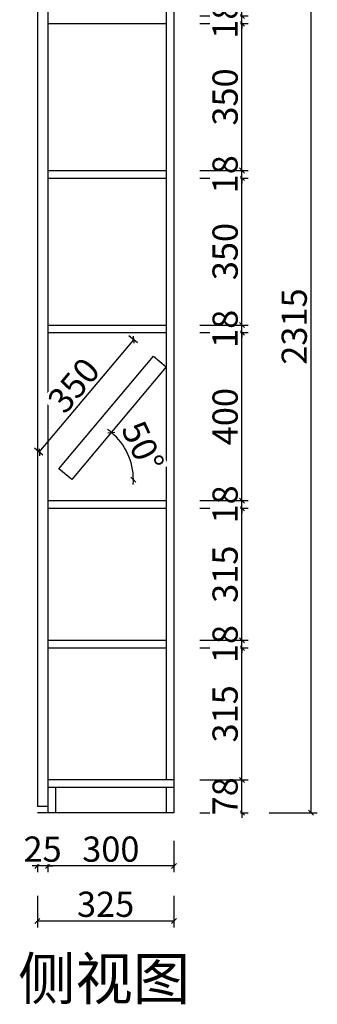
# Model space of a CAD drawing. Units: millimetres. Extents: x 250444 to 256331, y -191620 to -187175.
# Drawn here: x 250444 to 251153, y -191620 to -189276 of the extents above; entities that cross this region are included whole.
import ezdxf

# ---------------------------------------------------------------- set-up
doc = ezdxf.new("R2010")
doc.units = ezdxf.units.MM
doc.header["$PDMODE"] = 35
doc.styles.get("Standard").update_dxf_attribs({"font": 'arial.ttf'})
doc.styles.add('宋', font='txt')
doc.dimstyles.new('parker20', dxfattribs={"dimscale": 20, "dimtxt": 3, "dimasz": 0.6, "dimexe": 0.75, "dimexo": 3, "dimgap": 0.5, "dimtad": 1, "dimdec": 0, "dimzin": 0, "dimdsep": 46, "dimtxsty": '宋', "dimblk": 'OBLIQUE', "dimcen": 0.1, "dimclrd": 251, "dimclre": 251, "dimclrt": 256, "dimadec": 0, "dimazin": 0, "dimtfac": 1, "dimtdec": 0, "dimtmove": 1, "dimatfit": 3, "dimfxl": 0, "dimtolj": 1, "dimtzin": 0, "dimarcsym": 0})

# ---------------------------------------------------------------- blocks, each defined once
blk = doc.blocks.new('_Oblique')
at = {"color": 0, "linetype": 'ByBlock', "lineweight": -2}
blk.add_line((-0.5, -0.5), (0.5, 0.5), dxfattribs=at)
blk = doc.blocks.new('*D58')
at = {"color": 251, "lineweight": -2}
for start, end in [(50, 54.69), (0, 50), (355.31, 0)]:
    blk.add_arc((250568.3, -190371), 146.6, start, end, dxfattribs=at)
at = {"layer": 'Defpoints', "color": 0}
for p in [(250793.2, -190102.8), (250568.3, -190371), (250568.3, -190371)]:
    blk.add_point(p, dxfattribs=at)
at = {"color": 251, "lineweight": -2, "xscale": 12, "yscale": 12, "zscale": 12}
for p, rotation in [((250662.5, -190258.6), 320.0000000000158), ((250714.9, -190371), 90)]:
    blk.add_blockref('_Oblique', p, dxfattribs=dict(at, rotation=rotation))
at = {"insert": (250737.4, -190292.1), "char_height": 60, "attachment_point": 5, "rotation": 295, "style": '宋', "bg_fill": 3, "box_fill_scale": 1.1, "bg_fill_color": 257, "bg_fill_transparency": 0}
blk.add_mtext('\\A1;50%%d', dxfattribs=at)
at = {"layer": 'Defpoints', "color": 0}
for p in [(250708.7, -190328.9), (250793.2, -190371)]:
    blk.add_point(p, dxfattribs=at)
blk = doc.blocks.new('*D59')
at = {"color": 251, "lineweight": -2}
for p, q in [((250490.9, -190306), (250715.9, -190037.9)), ((250724.3, -190045), (250704.4, -190028.3)), ((250499.3, -190313.1), (250479.4, -190296.4))]:
    blk.add_line(p, q, dxfattribs=at)
at = {"layer": 'Defpoints', "color": 0}
for p in [(250715.9, -190037.9), (250762.6, -190077.1), (250537.6, -190345.2)]:
    blk.add_point(p, dxfattribs=at)
at = {"color": 251, "lineweight": -2, "xscale": 12, "yscale": 12, "zscale": 12}
for p, rotation in [((250715.9, -190037.9), 50.00000000001818), ((250490.9, -190306), 230.0000000000181)]:
    blk.add_blockref('_Oblique', p, dxfattribs=dict(at, rotation=rotation))
at = {"insert": (250572.7, -190146.3), "char_height": 60, "attachment_point": 5, "rotation": 50, "style": '宋', "bg_fill": 3, "box_fill_scale": 1.1, "bg_fill_color": 257, "bg_fill_transparency": 0}
blk.add_mtext('\\A1;350', dxfattribs=at)
blk = doc.blocks.new('*D60')
at = {"color": 251, "lineweight": -2}
for p, q in [((251037.8, -188849), (251152.8, -188849)), ((251137.8, -191164), (251137.8, -188849)), ((251037.8, -191164), (251152.8, -191164))]:
    blk.add_line(p, q, dxfattribs=at)
at = {"layer": 'Defpoints', "color": 0}
for p in [(250520.2, -188849), (251137.8, -188849), (250983, -191164)]:
    blk.add_point(p, dxfattribs=at)
at = {"color": 251, "lineweight": -2, "xscale": 12, "yscale": 12, "zscale": 12}
for p, rotation in [((251137.8, -188849), 90), ((251137.8, -191164), 270)]:
    blk.add_blockref('_Oblique', p, dxfattribs=dict(at, rotation=rotation))
at = {"insert": (251097.8, -190006.5), "char_height": 60, "attachment_point": 5, "rotation": 90, "style": '宋', "bg_fill": 3, "box_fill_scale": 1.1, "bg_fill_color": 257, "bg_fill_transparency": 0}
blk.add_mtext('\\A1;2315', dxfattribs=at)
blk = doc.blocks.new('*D63')
at = {"color": 251, "lineweight": -2}
for p, q in [((250873.2, -189267), (250988.2, -189267)), ((250973.2, -189267), (250973.2, -189255)), ((250973.2, -189285), (250973.2, -189267)), ((250873.2, -189285), (250988.2, -189285)), ((250973.2, -189285), (250973.2, -189297))]:
    blk.add_line(p, q, dxfattribs=at)
at = {"layer": 'Defpoints', "color": 0}
for p in [(250793.2, -189267), (250793.2, -189285)]:
    blk.add_point(p, dxfattribs=at)
at = {"color": 251, "lineweight": -2, "xscale": 12, "yscale": 12, "zscale": 12}
for p, rotation in [((250973.2, -189267), 270), ((250973.2, -189285), 90)]:
    blk.add_blockref('_Oblique', p, dxfattribs=dict(at, rotation=rotation))
at = {"insert": (250933.2, -189276), "char_height": 60, "attachment_point": 5, "rotation": 90, "style": '宋', "bg_fill": 3, "box_fill_scale": 1.1, "bg_fill_color": 257, "bg_fill_transparency": 0}
blk.add_mtext('\\A1;18', dxfattribs=at)
at = {"layer": 'Defpoints', "color": 0}
blk.add_point((250973.2, -189267), dxfattribs=at)
blk = doc.blocks.new('*D64')
at = {"color": 251, "lineweight": -2}
for p, q in [((250873.2, -189285), (250988.2, -189285)), ((250973.2, -189635), (250973.2, -189285)), ((250873.2, -189635), (250988.2, -189635))]:
    blk.add_line(p, q, dxfattribs=at)
at = {"layer": 'Defpoints', "color": 0}
for p in [(250793.2, -189285), (250973.2, -189285), (250793.2, -189635)]:
    blk.add_point(p, dxfattribs=at)
at = {"color": 251, "lineweight": -2, "xscale": 12, "yscale": 12, "zscale": 12}
for p, rotation in [((250973.2, -189285), 90), ((250973.2, -189635), 270)]:
    blk.add_blockref('_Oblique', p, dxfattribs=dict(at, rotation=rotation))
at = {"insert": (250933.2, -189460), "char_height": 60, "attachment_point": 5, "rotation": 90, "style": '宋', "bg_fill": 3, "box_fill_scale": 1.1, "bg_fill_color": 257, "bg_fill_transparency": 0}
blk.add_mtext('\\A1;350', dxfattribs=at)
blk = doc.blocks.new('*D65')
at = {"color": 251, "lineweight": -2}
for p, q in [((250973.2, -189635), (250973.2, -189623)), ((250873.2, -189635), (250988.2, -189635)), ((250973.2, -189653), (250973.2, -189635)), ((250873.2, -189653), (250988.2, -189653)), ((250973.2, -189653), (250973.2, -189665))]:
    blk.add_line(p, q, dxfattribs=at)
at = {"layer": 'Defpoints', "color": 0}
for p in [(250793.2, -189635), (250793.2, -189653)]:
    blk.add_point(p, dxfattribs=at)
at = {"color": 251, "lineweight": -2, "xscale": 12, "yscale": 12, "zscale": 12}
for p, rotation in [((250973.2, -189635), 270), ((250973.2, -189653), 90)]:
    blk.add_blockref('_Oblique', p, dxfattribs=dict(at, rotation=rotation))
at = {"insert": (250933.2, -189644), "char_height": 60, "attachment_point": 5, "rotation": 90, "style": '宋', "bg_fill": 3, "box_fill_scale": 1.1, "bg_fill_color": 257, "bg_fill_transparency": 0}
blk.add_mtext('\\A1;18', dxfattribs=at)
at = {"layer": 'Defpoints', "color": 0}
blk.add_point((250973.2, -189635), dxfattribs=at)
blk = doc.blocks.new('*D66')
at = {"color": 251, "lineweight": -2}
for p, q in [((250873.2, -189653), (250988.2, -189653)), ((250973.2, -190003), (250973.2, -189653)), ((250873.2, -190003), (250988.2, -190003))]:
    blk.add_line(p, q, dxfattribs=at)
at = {"layer": 'Defpoints', "color": 0}
for p in [(250793.2, -189653), (250973.2, -189653), (250793.2, -190003)]:
    blk.add_point(p, dxfattribs=at)
at = {"color": 251, "lineweight": -2, "xscale": 12, "yscale": 12, "zscale": 12}
for p, rotation in [((250973.2, -189653), 90), ((250973.2, -190003), 270)]:
    blk.add_blockref('_Oblique', p, dxfattribs=dict(at, rotation=rotation))
at = {"insert": (250933.2, -189828), "char_height": 60, "attachment_point": 5, "rotation": 90, "style": '宋', "bg_fill": 3, "box_fill_scale": 1.1, "bg_fill_color": 257, "bg_fill_transparency": 0}
blk.add_mtext('\\A1;350', dxfattribs=at)
blk = doc.blocks.new('*D67')
at = {"color": 251, "lineweight": -2}
for p, q in [((250973.2, -190003), (250973.2, -189991)), ((250873.2, -190003), (250988.2, -190003)), ((250873.2, -190021), (250988.2, -190021)), ((250973.2, -190021), (250973.2, -190003)), ((250973.2, -190021), (250973.2, -190033))]:
    blk.add_line(p, q, dxfattribs=at)
at = {"layer": 'Defpoints', "color": 0}
for p in [(250793.2, -190003), (250793.2, -190021)]:
    blk.add_point(p, dxfattribs=at)
at = {"color": 251, "lineweight": -2, "xscale": 12, "yscale": 12, "zscale": 12}
for p, rotation in [((250973.2, -190003), 270), ((250973.2, -190021), 90)]:
    blk.add_blockref('_Oblique', p, dxfattribs=dict(at, rotation=rotation))
at = {"insert": (250933.2, -190012), "char_height": 60, "attachment_point": 5, "rotation": 90, "style": '宋', "bg_fill": 3, "box_fill_scale": 1.1, "bg_fill_color": 257, "bg_fill_transparency": 0}
blk.add_mtext('\\A1;18', dxfattribs=at)
at = {"layer": 'Defpoints', "color": 0}
blk.add_point((250973.2, -190003), dxfattribs=at)
blk = doc.blocks.new('*D68')
at = {"color": 251, "lineweight": -2}
for p, q in [((250873.2, -190021), (250988.2, -190021)), ((250973.2, -190421), (250973.2, -190021)), ((250873.2, -190421), (250988.2, -190421))]:
    blk.add_line(p, q, dxfattribs=at)
at = {"layer": 'Defpoints', "color": 0}
for p in [(250793.2, -190021), (250973.2, -190021), (250793.2, -190421)]:
    blk.add_point(p, dxfattribs=at)
at = {"color": 251, "lineweight": -2, "xscale": 12, "yscale": 12, "zscale": 12}
for p, rotation in [((250973.2, -190021), 90), ((250973.2, -190421), 270)]:
    blk.add_blockref('_Oblique', p, dxfattribs=dict(at, rotation=rotation))
at = {"insert": (250933.2, -190221), "char_height": 60, "attachment_point": 5, "rotation": 90, "style": '宋', "bg_fill": 3, "box_fill_scale": 1.1, "bg_fill_color": 257, "bg_fill_transparency": 0}
blk.add_mtext('\\A1;400', dxfattribs=at)
blk = doc.blocks.new('*D69')
at = {"color": 251, "lineweight": -2}
for p, q in [((250873.2, -190421), (250988.2, -190421)), ((250973.2, -190421), (250973.2, -190409)), ((250973.2, -190439), (250973.2, -190421)), ((250873.2, -190439), (250988.2, -190439)), ((250973.2, -190439), (250973.2, -190451))]:
    blk.add_line(p, q, dxfattribs=at)
at = {"layer": 'Defpoints', "color": 0}
for p in [(250793.2, -190421), (250793.2, -190439)]:
    blk.add_point(p, dxfattribs=at)
at = {"color": 251, "lineweight": -2, "xscale": 12, "yscale": 12, "zscale": 12}
for p, rotation in [((250973.2, -190421), 270), ((250973.2, -190439), 90)]:
    blk.add_blockref('_Oblique', p, dxfattribs=dict(at, rotation=rotation))
at = {"insert": (250933.2, -190430), "char_height": 60, "attachment_point": 5, "rotation": 90, "style": '宋', "bg_fill": 3, "box_fill_scale": 1.1, "bg_fill_color": 257, "bg_fill_transparency": 0}
blk.add_mtext('\\A1;18', dxfattribs=at)
at = {"layer": 'Defpoints', "color": 0}
blk.add_point((250973.2, -190421), dxfattribs=at)
blk = doc.blocks.new('*D70')
at = {"color": 251, "lineweight": -2}
for p, q in [((250873.2, -190439), (250988.2, -190439)), ((250973.2, -190753.5), (250973.2, -190439)), ((250873.2, -190753.5), (250988.2, -190753.5))]:
    blk.add_line(p, q, dxfattribs=at)
at = {"layer": 'Defpoints', "color": 0}
for p in [(250793.2, -190439), (250973.2, -190439), (250793.2, -190753.5)]:
    blk.add_point(p, dxfattribs=at)
at = {"color": 251, "lineweight": -2, "xscale": 12, "yscale": 12, "zscale": 12}
for p, rotation in [((250973.2, -190439), 90), ((250973.2, -190753.5), 270)]:
    blk.add_blockref('_Oblique', p, dxfattribs=dict(at, rotation=rotation))
at = {"insert": (250933.2, -190596.2), "char_height": 60, "attachment_point": 5, "rotation": 90, "style": '宋', "bg_fill": 3, "box_fill_scale": 1.1, "bg_fill_color": 257, "bg_fill_transparency": 0}
blk.add_mtext('\\A1;315', dxfattribs=at)
blk = doc.blocks.new('*D71')
at = {"color": 251, "lineweight": -2}
for p, q in [((250973.2, -190753.5), (250973.2, -190741.5)), ((250873.2, -190753.5), (250988.2, -190753.5)), ((250873.2, -190771.5), (250988.2, -190771.5)), ((250973.2, -190771.5), (250973.2, -190753.5)), ((250973.2, -190771.5), (250973.2, -190783.5))]:
    blk.add_line(p, q, dxfattribs=at)
at = {"layer": 'Defpoints', "color": 0}
for p in [(250793.2, -190753.5), (250793.2, -190771.5)]:
    blk.add_point(p, dxfattribs=at)
at = {"color": 251, "lineweight": -2, "xscale": 12, "yscale": 12, "zscale": 12}
for p, rotation in [((250973.2, -190753.5), 270), ((250973.2, -190771.5), 90)]:
    blk.add_blockref('_Oblique', p, dxfattribs=dict(at, rotation=rotation))
at = {"insert": (250933.2, -190762.5), "char_height": 60, "attachment_point": 5, "rotation": 90, "style": '宋', "bg_fill": 3, "box_fill_scale": 1.1, "bg_fill_color": 257, "bg_fill_transparency": 0}
blk.add_mtext('\\A1;18', dxfattribs=at)
at = {"layer": 'Defpoints', "color": 0}
blk.add_point((250973.2, -190753.5), dxfattribs=at)
blk = doc.blocks.new('*D72')
at = {"color": 251, "lineweight": -2}
for p, q in [((250873.2, -190771.5), (250988.2, -190771.5)), ((250973.2, -191086), (250973.2, -190771.5)), ((250873.2, -191086), (250988.2, -191086))]:
    blk.add_line(p, q, dxfattribs=at)
at = {"layer": 'Defpoints', "color": 0}
for p in [(250793.2, -190771.5), (250973.2, -190771.5), (250793.2, -191086)]:
    blk.add_point(p, dxfattribs=at)
at = {"color": 251, "lineweight": -2, "xscale": 12, "yscale": 12, "zscale": 12}
for p, rotation in [((250973.2, -190771.5), 90), ((250973.2, -191086), 270)]:
    blk.add_blockref('_Oblique', p, dxfattribs=dict(at, rotation=rotation))
at = {"insert": (250933.2, -190928.7), "char_height": 60, "attachment_point": 5, "rotation": 90, "style": '宋', "bg_fill": 3, "box_fill_scale": 1.1, "bg_fill_color": 257, "bg_fill_transparency": 0}
blk.add_mtext('\\A1;315', dxfattribs=at)
blk = doc.blocks.new('*D73')
at = {"color": 251, "lineweight": -2}
for p, q in [((250973.2, -191086), (250973.2, -191074)), ((250873.2, -191086), (250988.2, -191086)), ((250973.2, -191164), (250973.2, -191086)), ((250873.2, -191164), (250988.2, -191164)), ((250973.2, -191164), (250973.2, -191176))]:
    blk.add_line(p, q, dxfattribs=at)
at = {"layer": 'Defpoints', "color": 0}
for p in [(250793.2, -191086), (250793.2, -191164)]:
    blk.add_point(p, dxfattribs=at)
at = {"color": 251, "lineweight": -2, "xscale": 12, "yscale": 12, "zscale": 12}
for p, rotation in [((250973.2, -191086), 270), ((250973.2, -191164), 90)]:
    blk.add_blockref('_Oblique', p, dxfattribs=dict(at, rotation=rotation))
at = {"insert": (250933.2, -191125), "char_height": 60, "attachment_point": 5, "rotation": 90, "style": '宋', "bg_fill": 3, "box_fill_scale": 1.1, "bg_fill_color": 257, "bg_fill_transparency": 0}
blk.add_mtext('\\A1;78', dxfattribs=at)
at = {"layer": 'Defpoints', "color": 0}
blk.add_point((250973.2, -191086), dxfattribs=at)
blk = doc.blocks.new('*D74')
at = {"color": 251, "lineweight": -2}
for p, q in [((250486.2, -191362), (250486.2, -191437)), ((250811.2, -191362), (250811.2, -191437)), ((250811.2, -191422), (250486.2, -191422))]:
    blk.add_line(p, q, dxfattribs=at)
at = {"layer": 'Defpoints', "color": 0}
for p in [(250486.2, -191164), (250811.2, -191164), (250486.2, -191422)]:
    blk.add_point(p, dxfattribs=at)
at = {"color": 251, "lineweight": -2, "xscale": 12, "yscale": 12, "zscale": 12, "rotation": 180}
blk.add_blockref('_Oblique', (250486.2, -191422), dxfattribs=at)
at = {"color": 251, "lineweight": -2, "xscale": 12, "yscale": 12, "zscale": 12}
blk.add_blockref('_Oblique', (250811.2, -191422), dxfattribs=at)
at = {"insert": (250648.7, -191382), "char_height": 60, "attachment_point": 5, "style": '宋', "bg_fill": 3, "box_fill_scale": 1.1, "bg_fill_color": 257, "bg_fill_transparency": 0}
blk.add_mtext('\\A1;325', dxfattribs=at)
blk = doc.blocks.new('*D75')
at = {"color": 251, "lineweight": -2}
for p, q in [((250486.2, -191230.7), (250486.2, -191305.7)), ((250511.2, -191230.7), (250511.2, -191305.7)), ((250486.2, -191290.7), (250474.2, -191290.7)), ((250511.2, -191290.7), (250486.2, -191290.7)), ((250511.2, -191290.7), (250523.2, -191290.7))]:
    blk.add_line(p, q, dxfattribs=at)
at = {"layer": 'Defpoints', "color": 0}
for p in [(250486.2, -191149), (250511.2, -191149)]:
    blk.add_point(p, dxfattribs=at)
at = {"color": 251, "lineweight": -2, "xscale": 12, "yscale": 12, "zscale": 12}
blk.add_blockref('_Oblique', (250486.2, -191290.7), dxfattribs=at)
at = {"color": 251, "lineweight": -2, "xscale": 12, "yscale": 12, "zscale": 12, "rotation": 180}
blk.add_blockref('_Oblique', (250511.2, -191290.7), dxfattribs=at)
at = {"insert": (250498.7, -191250.7), "char_height": 60, "attachment_point": 5, "style": '宋', "bg_fill": 3, "box_fill_scale": 1.1, "bg_fill_color": 257, "bg_fill_transparency": 0}
blk.add_mtext('\\A1;25', dxfattribs=at)
at = {"layer": 'Defpoints', "color": 0}
blk.add_point((250486.2, -191290.7), dxfattribs=at)
blk = doc.blocks.new('*D76')
at = {"color": 251, "lineweight": -2}
for p, q in [((250511.2, -191230.7), (250511.2, -191305.7)), ((250811.2, -191230.7), (250811.2, -191305.7)), ((250811.2, -191290.7), (250511.2, -191290.7))]:
    blk.add_line(p, q, dxfattribs=at)
at = {"layer": 'Defpoints', "color": 0}
for p in [(250511.2, -191149), (250811.2, -191164), (250511.2, -191290.7)]:
    blk.add_point(p, dxfattribs=at)
at = {"color": 251, "lineweight": -2, "xscale": 12, "yscale": 12, "zscale": 12, "rotation": 180}
blk.add_blockref('_Oblique', (250511.2, -191290.7), dxfattribs=at)
at = {"color": 251, "lineweight": -2, "xscale": 12, "yscale": 12, "zscale": 12}
blk.add_blockref('_Oblique', (250811.2, -191290.7), dxfattribs=at)
at = {"insert": (250661.2, -191250.7), "char_height": 60, "attachment_point": 5, "style": '宋', "bg_fill": 3, "box_fill_scale": 1.1, "bg_fill_color": 257, "bg_fill_transparency": 0}
blk.add_mtext('\\A1;300', dxfattribs=at)

msp = doc.modelspace()

# ---------------------------------------------------------------- linework, layer by layer
for p, q in [((250511.2, -188849), (250511.2, -191164)), ((250486.2, -188859), (250486.2, -191149)), ((250811.2, -188899), (250811.2, -191164)), ((250793.2, -188917), (250793.2, -191086)), ((250511.2, -189285), (250793.2, -189285)), ((250511.2, -189635), (250793.2, -189635)), ((250511.2, -189653), (250793.2, -189653)), ((250511.2, -190003), (250793.2, -190003)), ((250511.2, -190021), (250793.2, -190021)), ((250511.2, -190421), (250793.2, -190421)), ((250511.2, -190439), (250793.2, -190439)), ((250511.2, -190753.5), (250793.2, -190753.5)), ((250511.2, -190771.5), (250793.2, -190771.5)), ((250811.2, -191086), (250511.2, -191086)), ((250811.2, -191104), (250511.2, -191104)), ((250529.2, -191104), (250529.2, -191164)), ((250793.2, -191104), (250793.2, -191164)), ((250511.2, -191149), (250486.2, -191149)), ((250811.2, -191164), (250486.2, -191164))]:
    msp.add_line(p, q)

# ---------------------------------------------------------------- texts
at = {"insert": (250440.5, -191509.1), "char_height": 100, "attachment_point": 1}
msp.add_mtext_dynamic_manual_height_columns('{\\fSimSun|b0|i0|c134|p2;侧视图}', width=1853.269, gutter_width=12.5, heights=[0], dxfattribs=at)

# ---------------------------------------------------------------- next in the draw order: dimensions: what is measured, and where the dimension line sits
dim = msp.add_linear_dim(base=(250511.2, -191290.7), p1=(250811.2, -191164), p2=(250511.2, -191149), dimstyle='parker20', override={"dimexo": 2.5, "dimtix": 1, "dimtfill": 1, "dimarcsym": 1})
dim.commit()
dim.dimension.update_dxf_attribs({"geometry": '*D76', "text_midpoint": (250661.2, -191250.7)})

# ---------------------------------------------------------------- next in the draw order: dimensions: what is measured, and where the dimension line sits
dim = msp.add_linear_dim(base=(250486.2, -191290.7), p1=(250511.2, -191149), p2=(250486.2, -191149), dimstyle='parker20', override={"dimexo": 2.5, "dimtix": 1, "dimtfill": 1, "dimarcsym": 1})
dim.commit()
dim.dimension.update_dxf_attribs({"geometry": '*D75', "text_midpoint": (250498.7, -191250.7)})

# ---------------------------------------------------------------- next in the draw order: dimensions: what is measured, and where the dimension line sits
dim = msp.add_linear_dim(base=(250486.2, -191422), p1=(250811.2, -191164), p2=(250486.2, -191164), dimstyle='parker20', override={"dimexo": 2.5, "dimtix": 1, "dimtfill": 1, "dimarcsym": 1})
dim.commit()
dim.dimension.update_dxf_attribs({"geometry": '*D74', "text_midpoint": (250648.7, -191382)})

# ---------------------------------------------------------------- next in the draw order: dimensions: what is measured, and where the dimension line sits
dim = msp.add_linear_dim(base=(250973.2, -191086), p1=(250793.2, -191164), p2=(250793.2, -191086), angle=90, dimstyle='parker20', override={"dimexo": 2.5, "dimtix": 1, "dimfxl": 5, "dimtfill": 1, "dimarcsym": 1})
dim.commit()
dim.dimension.update_dxf_attribs({"geometry": '*D73', "text_midpoint": (250933.2, -191125)})

# ---------------------------------------------------------------- next in the draw order: dimensions: what is measured, and where the dimension line sits
dim = msp.add_linear_dim(base=(250973.1501735, -190771.45281), p1=(250793.2317273, -191085.95281), p2=(250793.2317273, -190771.45281), angle=90, dimstyle='parker20', override={"dimexo": 2.5, "dimtix": 1, "dimfxl": 5, "dimtfill": 1, "dimarcsym": 1})
dim.commit()
dim.dimension.update_dxf_attribs({"geometry": '*D72', "text_midpoint": (250933.1501735, -190928.70281)})

# ---------------------------------------------------------------- next in the draw order: dimensions: what is measured, and where the dimension line sits
dim = msp.add_linear_dim(base=(250973.2, -190753.5), p1=(250793.2, -190771.5), p2=(250793.2, -190753.5), angle=90, dimstyle='parker20', override={"dimexo": 2.5, "dimtix": 1, "dimfxl": 5, "dimtfill": 1, "dimarcsym": 1})
dim.commit()
dim.dimension.update_dxf_attribs({"geometry": '*D71', "text_midpoint": (250933.2, -190762.5)})

# ---------------------------------------------------------------- next in the draw order: dimensions: what is measured, and where the dimension line sits
dim = msp.add_linear_dim(base=(250973.1501735, -190438.95281), p1=(250793.2317273, -190753.45281), p2=(250793.2317273, -190438.95281), angle=90, dimstyle='parker20', override={"dimexo": 2.5, "dimtix": 1, "dimfxl": 5, "dimtfill": 1, "dimarcsym": 1})
dim.commit()
dim.dimension.update_dxf_attribs({"geometry": '*D70', "text_midpoint": (250933.1501735, -190596.20281)})

# ---------------------------------------------------------------- next in the draw order: dimensions: what is measured, and where the dimension line sits
dim = msp.add_linear_dim(base=(250973.2, -190421), p1=(250793.2, -190439), p2=(250793.2, -190421), angle=90, dimstyle='parker20', override={"dimexo": 2.5, "dimtix": 1, "dimfxl": 5, "dimtfill": 1, "dimarcsym": 1})
dim.commit()
dim.dimension.update_dxf_attribs({"geometry": '*D69', "text_midpoint": (250933.2, -190430)})

# ---------------------------------------------------------------- next in the draw order: dimensions: what is measured, and where the dimension line sits
dim = msp.add_linear_dim(base=(250973.2, -190021), p1=(250793.2, -190421), p2=(250793.2, -190021), angle=90, dimstyle='parker20', override={"dimexo": 2.5, "dimtix": 1, "dimfxl": 5, "dimtfill": 1, "dimarcsym": 1})
dim.commit()
dim.dimension.update_dxf_attribs({"geometry": '*D68', "text_midpoint": (250933.2, -190221)})

# ---------------------------------------------------------------- next in the draw order: dimensions: what is measured, and where the dimension line sits
dim = msp.add_linear_dim(base=(250973.2, -190003), p1=(250793.2, -190021), p2=(250793.2, -190003), angle=90, dimstyle='parker20', override={"dimexo": 2.5, "dimtix": 1, "dimfxl": 5, "dimtfill": 1, "dimarcsym": 1})
dim.commit()
dim.dimension.update_dxf_attribs({"geometry": '*D67', "text_midpoint": (250933.2, -190012)})

# ---------------------------------------------------------------- next in the draw order: dimensions: what is measured, and where the dimension line sits
dim = msp.add_linear_dim(base=(250973.2, -189653), p1=(250793.2, -190003), p2=(250793.2, -189653), angle=90, dimstyle='parker20', override={"dimexo": 2.5, "dimtix": 1, "dimfxl": 5, "dimtfill": 1, "dimarcsym": 1})
dim.commit()
dim.dimension.update_dxf_attribs({"geometry": '*D66', "text_midpoint": (250933.2, -189828)})

# ---------------------------------------------------------------- next in the draw order: dimensions: what is measured, and where the dimension line sits
dim = msp.add_linear_dim(base=(250973.2, -189635), p1=(250793.2, -189653), p2=(250793.2, -189635), angle=90, dimstyle='parker20', override={"dimexo": 2.5, "dimtix": 1, "dimfxl": 5, "dimtfill": 1, "dimarcsym": 1})
dim.commit()
dim.dimension.update_dxf_attribs({"geometry": '*D65', "text_midpoint": (250933.2, -189644)})

# ---------------------------------------------------------------- next in the draw order: dimensions: what is measured, and where the dimension line sits
dim = msp.add_linear_dim(base=(250973.2, -189285), p1=(250793.2, -189635), p2=(250793.2, -189285), angle=90, dimstyle='parker20', override={"dimexo": 2.5, "dimtix": 1, "dimfxl": 5, "dimtfill": 1, "dimarcsym": 1})
dim.commit()
dim.dimension.update_dxf_attribs({"geometry": '*D64', "text_midpoint": (250933.2, -189460)})

# ---------------------------------------------------------------- next in the draw order: dimensions: what is measured, and where the dimension line sits
dim = msp.add_linear_dim(base=(250973.2, -189267), p1=(250793.2, -189285), p2=(250793.2, -189267), angle=90, dimstyle='parker20', override={"dimexo": 2.5, "dimtix": 1, "dimfxl": 5, "dimtfill": 1, "dimarcsym": 1})
dim.commit()
dim.dimension.update_dxf_attribs({"geometry": '*D63', "text_midpoint": (250933.2, -189276)})

# ---------------------------------------------------------------- next in the draw order: dimensions: what is measured, and where the dimension line sits
dim = msp.add_linear_dim(base=(251137.8, -188849), p1=(250983, -191164), p2=(250520.2, -188849), angle=90, dimstyle='parker20', override={"dimexo": 2.5, "dimtix": 1, "dimfxl": 5, "dimtfill": 1, "dimarcsym": 1})
dim.commit()
dim.dimension.update_dxf_attribs({"geometry": '*D60', "text_midpoint": (251097.8, -190006.5)})

# ---------------------------------------------------------------- next in the draw order: linework, layer by layer
at = {"color": 1}
msp.add_lwpolyline([(250537.6, -190345.2), (250762.6, -190077.1), (250793.2, -190102.8), (250568.3, -190371)], close=True, dxfattribs=at)

# ---------------------------------------------------------------- next in the draw order: dimensions: what is measured, and where the dimension line sits
dim = msp.add_aligned_dim(p1=(250537.6, -190345.2), p2=(250762.6, -190077.1), distance=61, dimstyle='parker20', override={"dimexo": 2.5, "dimtix": 1, "dimfxl": 5, "dimtfill": 1, "dimarcsym": 1})
dim.commit()
dim.dimension.update_dxf_attribs({"geometry": '*D59', "text_midpoint": (250572.7, -190146.3)})

# ---------------------------------------------------------------- next in the draw order: dimensions: what is measured, and where the dimension line sits
dim = msp.add_angular_dim_2l(base=(250708.7, -190328.9), line1=((250568.3, -190371), (250793.2, -190371)), line2=((250793.2, -190102.8), (250568.3, -190371)), dimstyle='parker20', override={"dimexo": 2.5, "dimtix": 1, "dimfxl": 5, "dimtfill": 1, "dimarcsym": 1})
dim.commit()
dim.dimension.update_dxf_attribs({"geometry": '*D58', "text_midpoint": (250737.4, -190292.1)})

doc.saveas('drawing.dxf')
